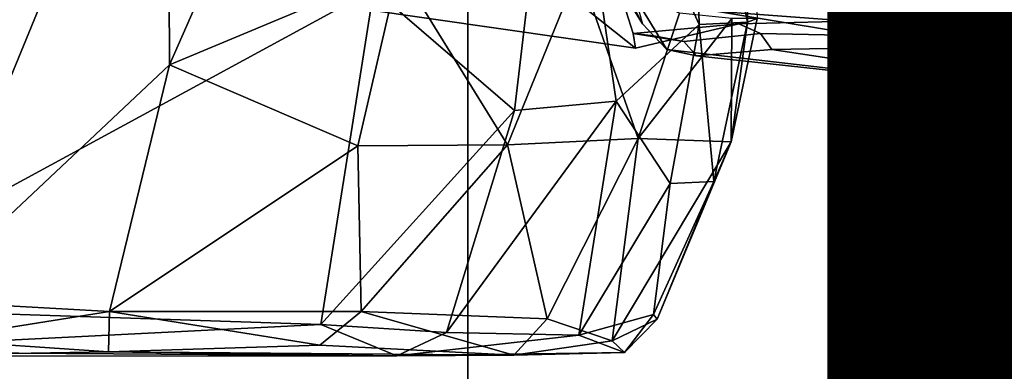
# Model space of a CAD drawing. Units: inches. Extents: x -15.3 to 11.3, y -13.4 to 13.4.
# Drawn here: x -3.5 to -2.5, y -4.5 to -4.1 of the extents above; entities that cross this region are included whole.
import ezdxf

# ---------------------------------------------------------------- set-up
doc = ezdxf.new("R2010")
doc.units = ezdxf.units.IN
doc.header["$MEASUREMENT"] = 0
for name, color, linetype in [('SEAT-BASE', 5, 'Continuous'), ('SEAT-CHASSIS', 5, 'Continuous'), ('SEAT-FABRIC', 5, 'Continuous'), ('SEAT-FRAME', 5, 'Continuous'), ('SEAT-TYPE', 7, 'Continuous')]:
    doc.layers.add(name, color=color, linetype=linetype)
doc.styles.get("Standard").update_dxf_attribs({"font": 'arial.ttf'})

msp = doc.modelspace()

# ---------------------------------------------------------------- linework, layer by layer
at = {"layer": 'SEAT-BASE'}
for points in [[(-1.2495, -1.6518, 6.5161), (-4.2362, -11.9609, 4.2077), (-4.2868, -12.4418, 4.1389), (-1.0437, -1.701, 6.6264)], [(-1.2495, -1.6518, 6.5161), (-1.3248, -1.7804, 6.4477), (-3.78, -10.2411, 4.5256), (-4.2362, -11.9609, 4.2077)], [(-2.499, -5.994, 5.2032), (-1.2492, -1.7567, 6.1669), (-1.0913, -1.6518, 6.156), (-2.3669, -6.0064, 5.1669)], [(-0.8432, -1.8393, 6.6746), (-1.0437, -1.701, 6.6264), (-4.2868, -12.4418, 4.1389), (-4.1776, -12.4405, 4.1776)], [(-3.3821, -8.5778, 4.7721), (-3.5769, -9.3267, 4.6557), (-1.3855, -1.7651, 6.3529), (-1.3883, -1.7602, 6.3093)], [(-3.3821, -8.5778, 4.7721), (-1.3883, -1.7602, 6.3093), (-1.7149, -2.8952, 6.0373), (-3.4145, -8.6866, 4.6757)], [(-1.2492, -1.7567, 6.1669), (-2.499, -5.994, 5.2032), (-2.0378, -4.2428, 5.6263), (-1.316, -1.7665, 6.1859)], [(-3.5769, -9.3267, 4.6557), (-1.3855, -1.7651, 6.3529), (-1.3697, -1.7747, 6.3972), (-3.6102, -9.5259, 4.6397)], [(-1.3697, -1.7747, 6.3972), (-3.6102, -9.5259, 4.6397), (-3.78, -10.2411, 4.5256), (-1.3248, -1.7804, 6.4477)], [(-0.7398, -1.9027, 6.6862), (-0.8432, -1.8393, 6.6746), (-4.1776, -12.4405, 4.1776), (-4.0609, -12.4961, 4.1833)], [(-4.0597, -12.4965, 4.1833), (-0.5199, -1.9742, 6.6862), (-0.7398, -1.9027, 6.6862), (-4.0609, -12.4961, 4.1833)], [(-4.0597, -12.4965, 4.1833), (-3.9326, -12.5201, 4.1776), (-0.399, -1.9836, 6.6746), (-0.5199, -1.9742, 6.6862)], [(-3.9326, -12.5201, 4.1776), (-3.845, -12.5853, 4.1389), (-0.1555, -1.9896, 6.6264), (-0.399, -1.9836, 6.6746)], [(-0.1555, -1.9896, 6.6264), (-3.845, -12.5853, 4.1389), (-3.6033, -12.1665, 4.2077), (0.04, -2.0708, 6.5161)], [(-3.6033, -12.1665, 4.2077), (-2.9615, -10.507, 4.5256), (0.0253, -2.2191, 6.4477), (0.04, -2.0708, 6.5161)], [(0.0253, -2.2191, 6.4477), (-2.9615, -10.507, 4.5256), (-2.6785, -9.8286, 4.6397), (0.0649, -2.2409, 6.3972)], [(0.0834, -2.2423, 6.3529), (0.0649, -2.2409, 6.3972), (-2.6785, -9.8286, 4.6397), (-2.5883, -9.648, 4.6557)], [(0.0886, -2.2401, 6.3093), (0.0834, -2.2423, 6.3529), (-2.5883, -9.648, 4.6557), (-2.3057, -8.9275, 4.7721)], [(-2.1163, -4.3524, 5.6397), (-3.4145, -8.6866, 4.6757), (-1.7149, -2.8952, 6.0373), (-1.9862, -3.8565, 5.78)], [(-2.0378, -4.2428, 5.6263), (-3.3996, -8.7026, 4.6372), (-3.4145, -8.6866, 4.6757), (-2.1163, -4.3524, 5.6397)], [(-2.499, -5.994, 5.2032), (-3.2881, -8.5747, 4.6181), (-3.3996, -8.7026, 4.6372), (-2.0378, -4.2428, 5.6263)]]:
    msp.add_3dface(points, dxfattribs=at)
at = {"layer": 'SEAT-CHASSIS'}
for points in [[(-2.6177, -4.0874, 13.9006), (-3.4864, -4.023, 14.017), (-3.1179, -3.8973, 12.8678), (-2.336, -4.0077, 12.8788)], [(-2.8419, -4.1159, 14.1268), (-2.8962, -4.073, 14.2362), (-3.5173, -3.9872, 14.1256), (-3.4864, -4.023, 14.017)], [(-2.8346, -4.0904, 14.1998), (-2.8638, -4.0331, 14.2555), (-2.8779, -3.9828, 14.2362), (-2.8616, -4.0465, 14.2049)], [(-2.5033, -4.0889, 13.8134), (-2.6177, -4.0874, 13.9006), (-2.336, -4.0077, 12.8788), (-2.3986, -4.0997, 13.7507)], [(-2.7337, -4.0902, 14.0182), (-2.8419, -4.1159, 14.1268), (-3.4864, -4.023, 14.017), (-2.6177, -4.0874, 13.9006)], [(-2.8444, -4.1004, 14.1715), (-2.8616, -4.0465, 14.2049), (-2.8962, -4.073, 14.2362), (-2.8419, -4.1159, 14.1268)], [(-2.8346, -4.0904, 14.1998), (-2.8616, -4.0465, 14.2049), (-2.8444, -4.1004, 14.1715), (-2.8227, -4.1029, 14.1777)], [(-2.8444, -4.1004, 14.1715), (-2.7337, -4.0902, 14.0182), (-2.7109, -4.1004, 14.0241), (-2.7912, -4.1089, 14.1274)], [(-2.8444, -4.1004, 14.1715), (-2.8419, -4.1159, 14.1268), (-2.7337, -4.0902, 14.0182), (-2.8444, -4.1004, 14.1715)], [(-2.6177, -4.0874, 13.9006), (-2.6104, -4.1026, 13.9215), (-2.7109, -4.1004, 14.0241), (-2.7337, -4.0902, 14.0182)], [(-2.6104, -4.1026, 13.9215), (-2.6177, -4.0874, 13.9006), (-2.5033, -4.0889, 13.8134), (-2.5013, -4.1038, 13.8367)], [(-2.5033, -4.0889, 13.8134), (-2.3986, -4.0997, 13.7507), (-2.3964, -4.1038, 13.7726), (-2.5013, -4.1038, 13.8367)], [(-2.7912, -4.1089, 14.1274), (-2.8227, -4.1029, 14.1777), (-2.8444, -4.1004, 14.1715)]]:
    msp.add_3dface(points, dxfattribs=at)
at = {"layer": 'SEAT-FABRIC'}
for points in [[(-2.2995, -7.6189, 18.6133), (-2.2995, 7.6189, 18.6133), (-3.0174, 7.466, 18.5368), (-3.0174, -7.466, 18.5368)], [(-3.8029, -7.1188, 18.4179), (-3.0174, -7.466, 18.5368), (-3.0174, 7.466, 18.5368), (-3.8029, 7.1188, 18.4179)]]:
    msp.add_3dface(points, dxfattribs=at)
at = {"layer": 'SEAT-FRAME'}
for points in [[(-3.627, -3.3024, 16.3436), (-3.5926, -4.3802, 16.3559), (-3.3318, -3.745, 16.3218)], [(-3.3318, -3.745, 16.3218), (-3.5926, -4.3802, 16.3559), (-3.33, -4.1333, 16.3189)], [(-3.1651, -3.7594, 16.262), (-3.3318, -3.745, 16.3218), (-3.33, -4.1333, 16.3189)], [(-3.33, -4.1333, 16.3189), (-3.0896, -4.0328, 16.2218), (-3.1651, -3.7594, 16.262)], [(-2.7299, -3.754, 15.6262), (-2.7246, -4.0885, 15.6065), (-2.7829, -3.8014, 15.5094)], [(-2.7246, -4.0885, 15.6065), (-2.7299, -3.754, 15.6262), (-2.7144, -4.0846, 15.7118)], [(-2.9686, -4.1808, 15.3892), (-3.1161, -4.054, 15.3357), (-2.9203, -3.7728, 15.4074)], [(-2.9686, -4.1808, 15.3892), (-2.9203, -3.7728, 15.4074), (-2.8621, -4.1713, 15.4432)], [(-2.9203, -3.7728, 15.4074), (-2.7752, -4.0909, 15.5119), (-2.8621, -4.1713, 15.4432)], [(-2.9203, -3.7728, 15.4074), (-2.7829, -3.8014, 15.5094), (-2.7752, -4.0909, 15.5119)], [(-2.7752, -4.0909, 15.5119), (-2.7829, -3.8014, 15.5094), (-2.7246, -4.0885, 15.6065)], [(-3.1161, -4.054, 15.3357), (-3.7278, -4.3863, 15.2121), (-3.7005, -3.8242, 15.2147)], [(-2.8422, -4.0627, 14.2601), (-2.4352, -4.1304, 14.2999), (-2.3989, -4.0341, 14.3557), (-2.8541, -3.9796, 14.2898)], [(-3.0896, -4.0328, 16.2218), (-3.33, -4.1333, 16.3189), (-3.1328, -4.2178, 16.2207)], [(-3.1328, -4.2178, 16.2207), (-2.9759, -4.2167, 16.1001), (-3.0896, -4.0328, 16.2218)], [(-2.9759, -4.2167, 16.1001), (-2.9011, -4.0331, 16.0693), (-3.0896, -4.0328, 16.2218)], [(-2.8392, -4.2103, 15.95), (-2.9011, -4.0331, 16.0693), (-2.9759, -4.2167, 16.1001)], [(-2.9011, -4.0331, 16.0693), (-2.8392, -4.2103, 15.95), (-2.7957, -4.079, 15.9287)], [(-2.8346, -4.0904, 14.1998), (-2.8346, -4.0904, 14.1998), (-2.8638, -4.0331, 14.2555), (-2.8422, -4.0627, 14.2601)], [(-3.1161, -4.054, 15.3357), (-3.1713, -4.4047, 15.3366), (-3.7278, -4.3863, 15.2121)], [(-2.9686, -4.1808, 15.3892), (-3.1713, -4.4047, 15.3366), (-3.1161, -4.054, 15.3357)], [(-2.8346, -4.0904, 14.1998), (-2.8227, -4.1029, 14.1777), (-2.8092, -4.1171, 14.1861), (-2.8422, -4.0627, 14.2601)], [(-2.8092, -4.1171, 14.1861), (-2.3414, -4.1713, 14.2086), (-2.4352, -4.1304, 14.2999), (-2.8422, -4.0627, 14.2601)], [(-2.7412, -4.0846, 15.821), (-2.7957, -4.079, 15.9287), (-2.8392, -4.2103, 15.95)], [(-2.7752, -4.0909, 15.5119), (-2.8055, -4.2573, 15.5163), (-2.8621, -4.1713, 15.4432)], [(-2.7417, -4.2139, 15.7367), (-2.7412, -4.0846, 15.821), (-2.8392, -4.2103, 15.95)], [(-2.7599, -4.2553, 15.6049), (-2.8055, -4.2573, 15.5163), (-2.7752, -4.0909, 15.5119)], [(-2.7246, -4.0885, 15.6065), (-2.7599, -4.2553, 15.6049), (-2.7752, -4.0909, 15.5119)], [(-2.7599, -4.2553, 15.6049), (-2.7246, -4.0885, 15.6065), (-2.7417, -4.2139, 15.7367)], [(-2.7144, -4.0846, 15.7118), (-2.7417, -4.2139, 15.7367), (-2.7246, -4.0885, 15.6065)], [(-2.7412, -4.0846, 15.821), (-2.7417, -4.2139, 15.7367), (-2.7144, -4.0846, 15.7118)], [(-2.8092, -4.1171, 14.1861), (-2.8227, -4.1029, 14.1777), (-2.7912, -4.1089, 14.1274), (-2.7782, -4.1238, 14.1373)], [(-2.7912, -4.1089, 14.1274), (-2.7109, -4.1004, 14.0241), (-2.6992, -4.1173, 14.0258), (-2.7782, -4.1238, 14.1373)], [(-2.6992, -4.1173, 14.0258), (-2.7109, -4.1004, 14.0241), (-2.6104, -4.1026, 13.9215), (-2.6005, -4.1153, 13.9272)], [(-2.6104, -4.1026, 13.9215), (-2.6005, -4.1153, 13.9272), (-2.4978, -4.1136, 13.8418), (-2.5013, -4.1038, 13.8367)], [(-2.4978, -4.1136, 13.8418), (-2.5013, -4.1038, 13.8367), (-2.3964, -4.1038, 13.7726), (-2.3766, -4.1209, 13.7758)], [(-2.4978, -4.1136, 13.8418), (-2.4978, -4.1136, 13.8418), (-2.3766, -4.1209, 13.7758), (-2.6005, -4.1153, 13.9272)], [(-2.3414, -4.1713, 14.2086), (-2.3414, -4.1713, 14.2086), (-2.8092, -4.1171, 14.1861), (-2.7782, -4.1238, 14.1373)], [(-2.6992, -4.1173, 14.0258), (-2.6992, -4.1173, 14.0258), (-2.3414, -4.1713, 14.2086), (-2.7782, -4.1238, 14.1373)], [(-2.6992, -4.1173, 14.0258), (-2.6992, -4.1173, 14.0258), (-2.6005, -4.1153, 13.9272), (-2.3414, -4.1713, 14.2086)], [(-2.3414, -4.1713, 14.2086), (-2.3414, -4.1713, 14.2086), (-2.6005, -4.1153, 13.9272), (-2.3766, -4.1209, 13.7758)], [(-3.33, -4.1333, 16.3189), (-3.5926, -4.3802, 16.3559), (-3.3928, -4.3911, 16.3054)], [(-3.1328, -4.2178, 16.2207), (-3.33, -4.1333, 16.3189), (-3.3928, -4.3911, 16.3054)], [(-2.9011, -4.4159, 15.4891), (-3.0398, -4.413, 15.3925), (-2.8621, -4.1713, 15.4432)], [(-2.9686, -4.1808, 15.3892), (-2.8621, -4.1713, 15.4432), (-3.0398, -4.413, 15.3925)], [(-2.8621, -4.1713, 15.4432), (-2.8055, -4.2573, 15.5163), (-2.9011, -4.4159, 15.4891)], [(-3.0398, -4.413, 15.3925), (-3.1713, -4.4047, 15.3366), (-2.9686, -4.1808, 15.3892)], [(-2.9759, -4.2167, 16.1001), (-3.1328, -4.2178, 16.2207), (-3.1291, -4.3912, 16.1599)], [(-3.1291, -4.3912, 16.1599), (-2.9344, -4.3987, 15.9534), (-2.9759, -4.2167, 16.1001)], [(-2.9759, -4.2167, 16.1001), (-2.9344, -4.3987, 15.9534), (-2.8392, -4.2103, 15.95)], [(-2.9344, -4.3987, 15.9534), (-2.8665, -4.422, 15.8025), (-2.8392, -4.2103, 15.95)], [(-2.8392, -4.2103, 15.95), (-2.8665, -4.422, 15.8025), (-2.7417, -4.2139, 15.7367)], [(-2.7417, -4.2139, 15.7367), (-2.8665, -4.422, 15.8025), (-2.8192, -4.3993, 15.6888)], [(-2.8192, -4.3993, 15.6888), (-2.7599, -4.2553, 15.6049), (-2.7417, -4.2139, 15.7367)], [(-3.3928, -4.3911, 16.3054), (-3.1291, -4.3912, 16.1599), (-3.1328, -4.2178, 16.2207)], [(-2.8055, -4.2573, 15.5163), (-2.823, -4.3942, 15.5921), (-2.9011, -4.4159, 15.4891)], [(-2.8055, -4.2573, 15.5163), (-2.7599, -4.2553, 15.6049), (-2.823, -4.3942, 15.5921)], [(-2.823, -4.3942, 15.5921), (-2.7599, -4.2553, 15.6049), (-2.8192, -4.3993, 15.6888)], [(-3.5926, -4.3802, 16.3559), (-3.5789, -4.4209, 16.3328), (-3.3928, -4.3911, 16.3054)], [(-3.1713, -4.4047, 15.3366), (-3.7352, -4.4331, 15.2415), (-3.7278, -4.3863, 15.2121)], [(-3.5789, -4.4209, 16.3328), (-3.3937, -4.4332, 16.2701), (-3.3928, -4.3911, 16.3054)], [(-3.1724, -4.4263, 16.1589), (-3.3928, -4.3911, 16.3054), (-3.3937, -4.4332, 16.2701)], [(-3.3928, -4.3911, 16.3054), (-3.1724, -4.4263, 16.1589), (-3.1291, -4.3912, 16.1599)], [(-3.1291, -4.3912, 16.1599), (-3.1724, -4.4263, 16.1589), (-2.9692, -4.4367, 15.935)], [(-2.9344, -4.3987, 15.9534), (-3.1291, -4.3912, 16.1599), (-2.9692, -4.4367, 15.935)], [(-2.9344, -4.3987, 15.9534), (-2.9692, -4.4367, 15.935), (-2.8665, -4.422, 15.8025)], [(-2.823, -4.3942, 15.5921), (-2.8533, -4.4342, 15.6146), (-2.9011, -4.4159, 15.4891)], [(-2.8533, -4.4342, 15.6146), (-2.8192, -4.3993, 15.6888), (-2.8665, -4.422, 15.8025)], [(-2.823, -4.3942, 15.5921), (-2.8192, -4.3993, 15.6888), (-2.8533, -4.4342, 15.6146)], [(-3.7352, -4.4331, 15.2415), (-3.1713, -4.4047, 15.3366), (-3.0919, -4.4376, 15.4098)], [(-3.0919, -4.4376, 15.4098), (-3.1713, -4.4047, 15.3366), (-3.0398, -4.413, 15.3925)], [(-3.0398, -4.413, 15.3925), (-2.9011, -4.4159, 15.4891), (-3.0919, -4.4376, 15.4098)], [(-3.6569, -4.438, 16.3089), (-3.3937, -4.4332, 16.2701), (-3.5789, -4.4209, 16.3328)], [(-2.9011, -4.4159, 15.4891), (-2.8533, -4.4342, 15.6146), (-3.0919, -4.4376, 15.4098)], [(-2.8533, -4.4342, 15.6146), (-2.8665, -4.422, 15.8025), (-2.9692, -4.4367, 15.935)], [(-3.0919, -4.4376, 15.4098), (-3.6569, -4.438, 16.3089), (-3.7352, -4.4331, 15.2415)], [(-3.6569, -4.438, 16.3089), (-3.0919, -4.4376, 15.4098), (-3.3937, -4.4332, 16.2701)], [(-3.3937, -4.4332, 16.2701), (-2.9692, -4.4367, 15.935), (-3.1724, -4.4263, 16.1589)], [(-3.0919, -4.4376, 15.4098), (-2.9692, -4.4367, 15.935), (-3.3937, -4.4332, 16.2701)], [(-2.9692, -4.4367, 15.935), (-3.0919, -4.4376, 15.4098), (-2.8533, -4.4342, 15.6146)]]:
    msp.add_3dface(points, dxfattribs=at)

# ---------------------------------------------------------------- texts
at = {"layer": 'SEAT-TYPE', "flags": 2}
msp.add_attdef('TYPE', (-6, -4.5), 'SEAT', height=2, dxfattribs=at)

doc.saveas('drawing.dxf')
